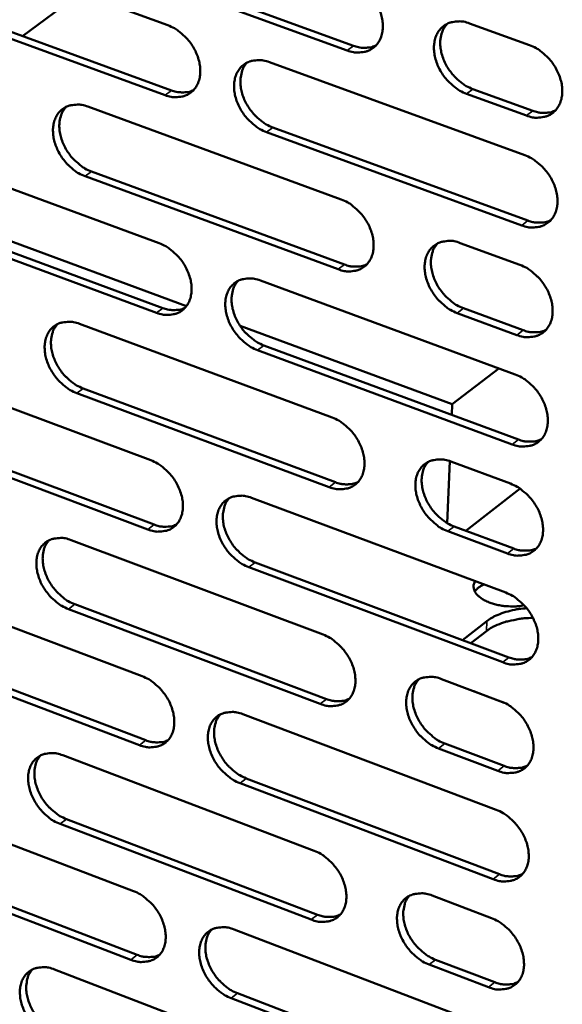
# Model space of a CAD drawing. Units: millimetres. Extents: x 65 to 5849, y 100 to 4100.
# Drawn here: x 5288 to 5338, y 2735 to 2826 of the extents above; entities that cross this region are included whole.
import ezdxf

# ---------------------------------------------------------------- set-up
doc = ezdxf.new("R2010")
doc.units = ezdxf.units.MM
doc.header["$LTSCALE"] = 20
doc.layers.add('Visible (ISO)', color=7, linetype='Continuous', lineweight=50)
doc.layers.add('Visible Narrow (ISO)', color=7, linetype='Continuous', lineweight=35)

msp = doc.modelspace()

# ---------------------------------------------------------------- linework, layer by layer
at = {"layer": 'Visible (ISO)'}
for p, q in [((5278.384, 2833.932), (5301.693, 2825.445)), ((5295.403, 2832.074), (5318.887, 2823.545)), ((5318.304, 2823.106), (5294.816, 2831.64)), ((5293.579, 2828.399), (5288.243, 2824.446)), ((5301.437, 2818.973), (5278.147, 2827.487)), ((5278.735, 2827.92), (5302.022, 2819.41)), ((5329.626, 2825.612), (5335.173, 2823.605)), ((5311.083, 2822.025), (5334.73, 2813.414)), ((5334.889, 2817.08), (5329.347, 2819.094)), ((5329.929, 2819.534), (5335.471, 2817.522)), ((5294.284, 2817.905), (5317.731, 2809.314)), ((5334.447, 2806.905), (5310.82, 2815.542)), ((5311.404, 2815.982), (5335.028, 2807.348)), ((5277.644, 2813.823), (5300.894, 2805.252)), ((5294.62, 2811.894), (5318.045, 2803.281)), ((5317.462, 2802.838), (5294.034, 2811.456)), ((5303.407, 2799.43), (5275.825, 2809.627)), ((5300.639, 2798.811), (5277.407, 2807.408)), ((5277.994, 2807.845), (5301.223, 2799.253)), ((5328.756, 2805.274), (5334.288, 2803.247)), ((5310.261, 2801.799), (5333.847, 2793.105)), ((5329.059, 2799.231), (5334.586, 2797.199)), ((5334.006, 2796.753), (5328.478, 2798.787)), ((5293.505, 2797.785), (5316.893, 2789.111)), ((5328.01, 2790.334), (5308.384, 2797.59)), ((5333.566, 2786.626), (5309.999, 2795.347)), ((5310.581, 2795.791), (5334.145, 2787.074)), ((5276.907, 2793.808), (5300.099, 2785.155)), ((5332.335, 2793.662), (5328.01, 2790.334)), ((5293.84, 2791.808), (5317.206, 2783.113)), ((5316.625, 2782.666), (5293.256, 2791.366)), ((5328.01, 2790.334), (5327.968, 2789.359)), ((5299.845, 2778.743), (5276.672, 2787.422)), ((5277.257, 2787.864), (5300.428, 2779.189)), ((5327.785, 2785.069), (5327.539, 2779.339)), ((5327.889, 2785.032), (5333.408, 2782.986)), ((5334.295, 2782.523), (5329.265, 2778.625)), ((5309.442, 2781.669), (5332.969, 2772.891)), ((5328.193, 2779.024), (5333.706, 2776.973)), ((5333.127, 2776.522), (5327.613, 2778.575)), ((5292.729, 2777.759), (5316.058, 2769.003)), ((5332.689, 2766.443), (5309.181, 2775.247)), ((5309.763, 2775.694), (5333.267, 2766.895)), ((5276.173, 2773.885), (5299.308, 2765.151)), ((5293.065, 2771.816), (5316.372, 2763.039)), ((5315.792, 2762.588), (5292.482, 2771.37)), ((5328.972, 2768.503), (5331.221, 2770.256)), ((5331.181, 2769.329), (5329.748, 2768.212)), ((5276.524, 2767.975), (5299.637, 2759.219)), ((5299.055, 2758.769), (5275.939, 2767.529)), ((5327.027, 2764.886), (5332.531, 2762.82)), ((5330.022, 2763.761), (5330.488, 2763.571)), ((5332.836, 2762.69), (5330.488, 2763.571)), ((5308.627, 2761.632), (5332.095, 2752.772)), ((5327.331, 2758.912), (5332.83, 2756.841)), ((5291.957, 2757.826), (5315.228, 2748.988)), ((5332.252, 2756.387), (5326.752, 2758.459)), ((5331.816, 2746.354), (5308.368, 2755.24)), ((5308.948, 2755.692), (5332.393, 2746.811)), ((5275.443, 2754.055), (5298.52, 2745.24)), ((5314.963, 2742.604), (5291.711, 2751.467)), ((5292.293, 2751.917), (5315.542, 2743.059)), ((5275.794, 2748.178), (5298.849, 2739.342)), ((5298.269, 2738.888), (5275.21, 2747.729)), ((5326.169, 2744.833), (5331.659, 2742.748)), ((5307.816, 2741.689), (5331.224, 2732.748)), ((5326.472, 2738.894), (5331.957, 2736.804)), ((5291.189, 2737.985), (5314.401, 2729.068)), ((5331.381, 2736.345), (5325.895, 2738.436)), ((5330.947, 2726.36), (5307.558, 2735.327)), ((5308.137, 2735.783), (5331.523, 2726.82))]:
    msp.add_line(p, q, dxfattribs=at)
at = {"layer": 'Visible (ISO)', "flags": 128}
for points in [[(5318.574, 2829.612, -0.030404), (5319.197, 2829.329, -0.050467), (5319.541, 2829.1, -0.012233), (5320.163, 2828.562, -0.029692), (5320.4, 2828.32, -0.028366), (5320.76, 2827.854, -0.028189), (5321.068, 2827.347, -0.03067), (5321.3, 2826.836, -0.029389), (5321.477, 2826.277, -0.035791), (5321.569, 2825.766, -0.033765), (5321.59, 2825.215, -0.043591), (5321.534, 2824.742, -0.04182), (5321.393, 2824.266, -0.051778), (5321.19, 2823.871, -0.051138), (5320.908, 2823.521, -0.054569), (5320.569, 2823.248, -0.054679), (5320.18, 2823.055, -0.048508), (5319.893, 2822.98, -0.023471), (5319.283, 2822.912, -0.065077), (5318.865, 2822.939, -0.046368), (5318.304, 2823.106)], [(5301.693, 2825.445, -0.030345), (5302.311, 2825.162, -0.05042), (5302.652, 2824.934, -0.012196), (5303.27, 2824.398, -0.029627), (5303.505, 2824.157, -0.028238), (5303.863, 2823.693, -0.028077), (5304.168, 2823.188, -0.030517), (5304.4, 2822.68, -0.029237), (5304.576, 2822.124, -0.035635), (5304.668, 2821.615, -0.03359), (5304.689, 2821.067, -0.043492), (5304.635, 2820.597, -0.041687), (5304.496, 2820.123, -0.05184), (5304.296, 2819.73, -0.051186), (5304.017, 2819.383, -0.054817), (5303.682, 2819.111, -0.054917), (5303.297, 2818.92, -0.048755), (5303.012, 2818.845, -0.023615), (5302.408, 2818.778, -0.065262), (5301.993, 2818.806, -0.046564), (5301.437, 2818.973)], [(5329.347, 2819.094, -0.030349), (5328.722, 2819.378, -0.050363), (5328.377, 2819.608, -0.012181), (5327.753, 2820.148, -0.029639), (5327.515, 2820.391, -0.028367), (5327.155, 2820.857, -0.02818), (5326.847, 2821.365, -0.030705), (5326.614, 2821.876, -0.029413), (5326.437, 2822.436, -0.035849), (5326.345, 2822.948, -0.033816), (5326.325, 2823.498, -0.043646), (5326.381, 2823.972, -0.041866), (5326.522, 2824.449, -0.051778), (5326.726, 2824.845, -0.051113), (5327.01, 2825.195, -0.054483), (5327.349, 2825.469, -0.05456), (5327.74, 2825.663, -0.048406), (5328.029, 2825.738, -0.023384), (5328.641, 2825.807, -0.064988), (5329.061, 2825.779, -0.046284), (5329.626, 2825.612)], [(5327.533, 2825.572, 0.043487), (5327.212, 2825.132, 0.068987), (5327.077, 2824.815, 0.022059), (5326.936, 2824.196, 0.042393), (5326.905, 2823.866, 0.032975), (5326.936, 2823.321, 0.034956), (5327.035, 2822.815, 0.028898), (5327.217, 2822.265, 0.030115), (5327.453, 2821.761, 0.027812), (5327.76, 2821.264, 0.027956), (5328.12, 2820.806, 0.029296), (5328.353, 2820.57, 0.011906), (5328.972, 2820.039, 0.049868), (5329.312, 2819.814, 0.02998), (5329.929, 2819.534)], [(5318.887, 2823.545, 0.032793), (5319.327, 2823.408, 0.050053), (5319.626, 2823.368, 0.013212), (5320.003, 2823.364, 0.015129), (5320.332, 2823.38, 0.057478), (5320.581, 2823.429, 0.035192), (5320.966, 2823.582)], [(5335.173, 2823.605, -0.030378), (5335.8, 2823.321, -0.050397), (5336.147, 2823.09, -0.012213), (5336.773, 2822.55, -0.029671), (5337.011, 2822.306, -0.028437), (5337.373, 2821.838, -0.028234), (5337.682, 2821.329, -0.030797), (5337.916, 2820.816, -0.029498), (5338.094, 2820.255, -0.035969), (5338.185, 2819.742, -0.033945), (5338.205, 2819.19, -0.04378), (5338.148, 2818.715, -0.042038), (5338.005, 2818.238, -0.051864), (5337.8, 2817.842, -0.051247), (5337.515, 2817.492, -0.054433), (5337.173, 2817.218, -0.054558), (5336.781, 2817.026, -0.048249), (5336.491, 2816.951, -0.023303), (5335.876, 2816.884, -0.064823), (5335.456, 2816.912, -0.046144), (5334.889, 2817.08)], [(5310.82, 2815.542, -0.030292), (5310.2, 2815.826, -0.050322), (5309.858, 2816.055, -0.012146), (5309.239, 2816.593, -0.029576), (5309.003, 2816.834, -0.028232), (5308.645, 2817.299, -0.028063), (5308.34, 2817.804, -0.03054), (5308.108, 2818.312, -0.029252), (5307.931, 2818.869, -0.035676), (5307.84, 2819.378, -0.033623), (5307.818, 2819.926, -0.043529), (5307.873, 2820.396, -0.041713), (5308.012, 2820.871, -0.051832), (5308.213, 2821.264, -0.051151), (5308.493, 2821.612, -0.054744), (5308.829, 2821.884, -0.054809), (5309.215, 2822.077, -0.048677), (5309.502, 2822.152, -0.023545), (5310.108, 2822.219, -0.065198), (5310.524, 2822.191, -0.046501), (5311.083, 2822.025)], [(5309.024, 2821.994, 0.043486), (5308.705, 2821.556, 0.069052), (5308.571, 2821.242, 0.022073), (5308.432, 2820.626, 0.042366), (5308.401, 2820.298, 0.03285), (5308.432, 2819.755, 0.034852), (5308.53, 2819.251, 0.02878), (5308.711, 2818.704, 0.029998), (5308.945, 2818.202, 0.027727), (5309.251, 2817.707, 0.027856), (5309.608, 2817.25, 0.029262), (5309.839, 2817.015, 0.011893), (5310.454, 2816.486, 0.049867), (5310.791, 2816.261, 0.029954), (5311.404, 2815.982)], [(5302.022, 2819.41, 0.032666), (5302.455, 2819.275, 0.049885), (5302.75, 2819.234, 0.01312), (5303.122, 2819.229, 0.015037), (5303.446, 2819.244, 0.057333), (5303.691, 2819.29, 0.03507), (5304.071, 2819.439)], [(5294.034, 2811.456, -0.030233), (5293.419, 2811.739, -0.050274), (5293.08, 2811.967, -0.012109), (5292.465, 2812.503, -0.029511), (5292.232, 2812.743, -0.028105), (5291.876, 2813.206, -0.027951), (5291.572, 2813.708, -0.030389), (5291.342, 2814.214, -0.029102), (5291.166, 2814.768, -0.035521), (5291.075, 2815.274, -0.033449), (5291.052, 2815.82, -0.043429), (5291.105, 2816.288, -0.041581), (5291.242, 2816.76, -0.051892), (5291.441, 2817.15, -0.051197), (5291.718, 2817.497, -0.054991), (5292.05, 2817.767, -0.055046), (5292.433, 2817.958, -0.048924), (5292.717, 2818.032, -0.023689), (5293.317, 2818.099, -0.065382), (5293.73, 2818.071, -0.046697), (5294.284, 2817.905)], [(5292.254, 2817.881, 0.043476), (5291.938, 2817.446, 0.069103), (5291.805, 2817.134, 0.022079), (5291.667, 2816.522, 0.042331), (5291.637, 2816.195, 0.032725), (5291.668, 2815.654, 0.034748), (5291.765, 2815.153, 0.028663), (5291.945, 2814.608, 0.029883), (5292.178, 2814.108, 0.027638), (5292.482, 2813.614, 0.027755), (5292.836, 2813.159, 0.029218), (5293.066, 2812.925, 0.011873), (5293.677, 2812.397, 0.049849), (5294.011, 2812.173, 0.029917), (5294.62, 2811.894)], [(5335.471, 2817.522, 0.03305), (5335.918, 2817.383, 0.050352), (5336.223, 2817.342, 0.013395), (5336.607, 2817.34, 0.015354), (5336.941, 2817.357, 0.05788), (5337.194, 2817.407, 0.035487), (5337.584, 2817.565)], [(5334.73, 2813.414, -0.030294), (5335.357, 2813.129, -0.05028), (5335.702, 2812.898, -0.012155), (5336.328, 2812.357, -0.029586), (5336.566, 2812.113, -0.028378), (5336.928, 2811.646, -0.028165), (5337.236, 2811.137, -0.03077), (5337.47, 2810.625, -0.029455), (5337.647, 2810.065, -0.035989), (5337.738, 2809.553, -0.033949), (5337.758, 2809.002, -0.043871), (5337.702, 2808.528, -0.042124), (5337.559, 2808.052, -0.052013), (5337.354, 2807.657, -0.051406), (5337.069, 2807.309, -0.054545), (5336.727, 2807.037, -0.054674), (5336.336, 2806.845, -0.048236), (5336.047, 2806.772, -0.02328), (5335.433, 2806.706, -0.064753), (5335.012, 2806.735, -0.046116), (5334.447, 2806.905)], [(5317.731, 2809.314, -0.030235), (5318.353, 2809.029, -0.050233), (5318.696, 2808.799, -0.012118), (5319.317, 2808.26, -0.029521), (5319.553, 2808.018, -0.028251), (5319.912, 2807.552, -0.028053), (5320.219, 2807.046, -0.030617), (5320.451, 2806.536, -0.029303), (5320.628, 2805.979, -0.035832), (5320.719, 2805.469, -0.033772), (5320.74, 2804.921, -0.04377), (5320.685, 2804.45, -0.04199), (5320.544, 2803.977, -0.052076), (5320.342, 2803.584, -0.051456), (5320.06, 2803.238, -0.054795), (5319.722, 2802.968, -0.054913), (5319.334, 2802.777, -0.048482), (5319.048, 2802.704, -0.023424), (5318.439, 2802.64, -0.064938), (5318.022, 2802.669, -0.046311), (5317.462, 2802.838)], [(5335.028, 2807.348, 0.033177), (5335.476, 2807.209, 0.05048), (5335.782, 2807.167, 0.013485), (5336.167, 2807.164, 0.015485), (5336.502, 2807.181, 0.058134), (5336.756, 2807.232, 0.035657), (5337.146, 2807.39)], [(5300.894, 2805.252, -0.030176), (5301.511, 2804.968, -0.050186), (5301.851, 2804.74, -0.012081), (5302.468, 2804.202, -0.029457), (5302.702, 2803.961, -0.028124), (5303.059, 2803.498, -0.027941), (5303.363, 2802.994, -0.030465), (5303.594, 2802.486, -0.029152), (5303.77, 2801.932, -0.035676), (5303.862, 2801.425, -0.033596), (5303.883, 2800.879, -0.04367), (5303.829, 2800.411, -0.041857), (5303.691, 2799.94, -0.052138), (5303.491, 2799.55, -0.051504), (5303.212, 2799.206, -0.055043), (5302.878, 2798.937, -0.055151), (5302.494, 2798.748, -0.048728), (5302.21, 2798.676, -0.023567), (5301.608, 2798.612, -0.065121), (5301.194, 2798.642, -0.046506), (5300.639, 2798.811)], [(5328.478, 2798.787, -0.03018), (5327.854, 2799.073, -0.050129), (5327.51, 2799.304, -0.012067), (5326.887, 2799.845, -0.029469), (5326.651, 2800.087, -0.028251), (5326.291, 2800.553, -0.028043), (5325.984, 2801.061, -0.030652), (5325.752, 2801.571, -0.029327), (5325.575, 2802.129, -0.03589), (5325.483, 2802.638, -0.033822), (5325.463, 2803.187, -0.043826), (5325.519, 2803.658, -0.042037), (5325.66, 2804.133, -0.052076), (5325.863, 2804.525, -0.05143), (5326.146, 2804.872, -0.054708), (5326.485, 2805.144, -0.054793), (5326.874, 2805.334, -0.04838), (5327.162, 2805.408, -0.023337), (5327.773, 2805.473, -0.064849), (5328.193, 2805.444, -0.046227), (5328.756, 2805.274)], [(5326.653, 2805.238, 0.043327), (5326.338, 2804.798, 0.068843), (5326.206, 2804.484, 0.021931), (5326.071, 2803.867, 0.042223), (5326.042, 2803.54, 0.032749), (5326.075, 2802.998, 0.03475), (5326.176, 2802.496, 0.028672), (5326.359, 2801.95, 0.029899), (5326.595, 2801.45, 0.027576), (5326.902, 2800.955, 0.027729), (5327.26, 2800.5, 0.029035), (5327.491, 2800.267, 0.01172), (5328.108, 2799.737, 0.049502), (5328.445, 2799.512, 0.029713), (5329.059, 2799.231)], [(5318.045, 2803.281, 0.033046), (5318.486, 2803.142, 0.050309), (5318.788, 2803.1, 0.01339), (5319.168, 2803.096, 0.015388), (5319.498, 2803.112, 0.057984), (5319.748, 2803.16, 0.035531), (5320.133, 2803.314)], [(5334.288, 2803.247, -0.030209), (5334.914, 2802.961, -0.050163), (5335.259, 2802.73, -0.012098), (5335.885, 2802.188, -0.0295), (5336.122, 2801.945, -0.028321), (5336.483, 2801.478, -0.028097), (5336.791, 2800.969, -0.030744), (5337.024, 2800.458, -0.029412), (5337.202, 2799.898, -0.03601), (5337.293, 2799.387, -0.033952), (5337.313, 2798.837, -0.043961), (5337.256, 2798.365, -0.04221), (5337.114, 2797.89, -0.052162), (5336.909, 2797.497, -0.051565), (5336.624, 2797.15, -0.054656), (5336.283, 2796.879, -0.05479), (5335.893, 2796.689, -0.048222), (5335.604, 2796.616, -0.023256), (5334.99, 2796.553, -0.064684), (5334.57, 2796.583, -0.046086), (5334.006, 2796.753)], [(5309.999, 2795.347, -0.030124), (5309.38, 2795.633, -0.050089), (5309.039, 2795.862, -0.012032), (5308.421, 2796.402, -0.029406), (5308.187, 2796.643, -0.028118), (5307.83, 2797.107, -0.027927), (5307.524, 2797.611, -0.030487), (5307.294, 2798.119, -0.029166), (5307.117, 2798.674, -0.035717), (5307.026, 2799.18, -0.033629), (5307.004, 2799.726, -0.043707), (5307.059, 2800.195, -0.041883), (5307.197, 2800.667, -0.052129), (5307.398, 2801.057, -0.051468), (5307.677, 2801.402, -0.05497), (5308.013, 2801.671, -0.055043), (5308.398, 2801.861, -0.04865), (5308.683, 2801.934, -0.023497), (5309.288, 2801.998, -0.065057), (5309.704, 2801.968, -0.046443), (5310.261, 2801.799)], [(5308.192, 2801.771, 0.043325), (5307.879, 2801.335, 0.068906), (5307.748, 2801.023, 0.021944), (5307.614, 2800.41, 0.042195), (5307.585, 2800.084, 0.032626), (5307.619, 2799.544, 0.034648), (5307.719, 2799.045, 0.028557), (5307.901, 2798.501, 0.029786), (5308.135, 2798.003, 0.027493), (5308.44, 2797.51, 0.027631), (5308.795, 2797.056, 0.029002), (5309.025, 2796.823, 0.011708), (5309.637, 2796.295, 0.049503), (5309.972, 2796.071, 0.029689), (5310.581, 2795.791)], [(5301.223, 2799.253, 0.032917), (5301.658, 2799.115, 0.050139), (5301.956, 2799.072, 0.013296), (5302.33, 2799.067, 0.015293), (5302.655, 2799.081, 0.057835), (5302.901, 2799.128, 0.035406), (5303.281, 2799.278)], [(5293.256, 2791.366, -0.030066), (5292.642, 2791.651, -0.050041), (5292.304, 2791.88, -0.011996), (5291.691, 2792.417, -0.029342), (5291.458, 2792.657, -0.027992), (5291.103, 2793.119, -0.027816), (5290.8, 2793.621, -0.030336), (5290.571, 2794.126, -0.029017), (5290.395, 2794.678, -0.035561), (5290.304, 2795.182, -0.033455), (5290.281, 2795.726, -0.043606), (5290.334, 2796.191, -0.041749), (5290.471, 2796.661, -0.05219), (5290.669, 2797.049, -0.051515), (5290.945, 2797.392, -0.055219), (5291.277, 2797.659, -0.055281), (5291.658, 2797.848, -0.048897), (5291.941, 2797.92, -0.023641), (5292.54, 2797.983, -0.06524), (5292.953, 2797.953, -0.046638), (5293.505, 2797.785)], [(5291.465, 2797.764, 0.043315), (5291.155, 2797.33, 0.068955), (5291.025, 2797.021, 0.02195), (5290.892, 2796.411, 0.042161), (5290.864, 2796.087, 0.032504), (5290.898, 2795.549, 0.034546), (5290.997, 2795.052, 0.028442), (5291.178, 2794.51, 0.029672), (5291.411, 2794.014, 0.027407), (5291.714, 2793.523, 0.027533), (5292.067, 2793.071, 0.02896), (5292.295, 2792.838, 0.011689), (5292.903, 2792.311, 0.049486), (5293.235, 2792.088, 0.029654), (5293.84, 2791.808)], [(5334.586, 2797.199, 0.033302), (5335.035, 2797.058, 0.050605), (5335.343, 2797.016, 0.013573), (5335.729, 2797.012, 0.015615), (5336.064, 2797.029, 0.058386), (5336.319, 2797.08, 0.035826), (5336.709, 2797.239)], [(5333.847, 2793.105, -0.030125), (5334.473, 2792.817, -0.050047), (5334.817, 2792.586, -0.012041), (5335.442, 2792.043, -0.029416), (5335.679, 2791.8, -0.028263), (5336.039, 2791.333, -0.028028), (5336.348, 2790.825, -0.030717), (5336.58, 2790.314, -0.029369), (5336.757, 2789.755, -0.036031), (5336.848, 2789.245, -0.033956), (5336.868, 2788.696, -0.044051), (5336.812, 2788.225, -0.042297), (5336.67, 2787.752, -0.052311), (5336.465, 2787.36, -0.051725), (5336.181, 2787.015, -0.054768), (5335.84, 2786.746, -0.054905), (5335.45, 2786.557, -0.048207), (5335.161, 2786.485, -0.023232), (5334.549, 2786.423, -0.064613), (5334.129, 2786.454, -0.046057), (5333.566, 2786.626)], [(5316.893, 2789.111, -0.030067), (5317.513, 2788.824, -0.05), (5317.855, 2788.594, -0.012004), (5318.475, 2788.053, -0.029352), (5318.71, 2787.811, -0.028136), (5319.068, 2787.346, -0.027917), (5319.374, 2786.84, -0.030564), (5319.606, 2786.332, -0.029217), (5319.782, 2785.776, -0.035873), (5319.873, 2785.269, -0.033778), (5319.894, 2784.722, -0.04395), (5319.839, 2784.254, -0.042162), (5319.699, 2783.783, -0.052374), (5319.497, 2783.393, -0.051775), (5319.216, 2783.05, -0.055019), (5318.879, 2782.783, -0.055144), (5318.492, 2782.595, -0.048453), (5318.206, 2782.524, -0.023375), (5317.6, 2782.463, -0.064796), (5317.183, 2782.495, -0.046251), (5316.625, 2782.666)], [(5334.145, 2787.074, 0.033426), (5334.596, 2786.931, 0.050727), (5334.904, 2786.888, 0.013661), (5335.292, 2786.885, 0.015744), (5335.627, 2786.901, 0.058635), (5335.882, 2786.952, 0.035993), (5336.273, 2787.112)], [(5327.613, 2778.575, -0.030013), (5326.99, 2778.864, -0.049897), (5326.647, 2779.095, -0.011954), (5326.025, 2779.638, -0.0293), (5325.79, 2779.879, -0.028137), (5325.432, 2780.345, -0.027907), (5325.125, 2780.852, -0.030598), (5324.894, 2781.36, -0.029242), (5324.717, 2781.917, -0.035931), (5324.626, 2782.425, -0.033829), (5324.605, 2782.972, -0.044006), (5324.661, 2783.44, -0.042209), (5324.801, 2783.912, -0.052374), (5325.004, 2784.302, -0.051749), (5325.286, 2784.646, -0.054932), (5325.625, 2784.914, -0.055024), (5326.013, 2785.102, -0.048351), (5326.3, 2785.173, -0.023289), (5326.91, 2785.235, -0.064709), (5327.328, 2785.204, -0.046167), (5327.889, 2785.032)], [(5300.099, 2785.155, -0.030009), (5300.715, 2784.868, -0.049953), (5301.053, 2784.639, -0.011968), (5301.669, 2784.1, -0.029288), (5301.902, 2783.86, -0.02801), (5302.258, 2783.397, -0.027806), (5302.562, 2782.893, -0.030412), (5302.792, 2782.388, -0.029068), (5302.968, 2781.834, -0.035717), (5303.059, 2781.33, -0.033602), (5303.081, 2780.786, -0.043849), (5303.027, 2780.32, -0.042027), (5302.889, 2779.852, -0.052436), (5302.69, 2779.464, -0.051823), (5302.412, 2779.123, -0.055269), (5302.079, 2778.857, -0.055384), (5301.696, 2778.671, -0.048698), (5301.412, 2778.601, -0.023518), (5300.811, 2778.541, -0.064978), (5300.398, 2778.573, -0.046445), (5299.845, 2778.743)], [(5325.777, 2785, 0.043166), (5325.468, 2784.561, 0.068697), (5325.34, 2784.248, 0.021802), (5325.209, 2783.635, 0.042052), (5325.183, 2783.31, 0.032524), (5325.219, 2782.771, 0.034545), (5325.321, 2782.273, 0.028448), (5325.505, 2781.73, 0.029686), (5325.741, 2781.234, 0.027343), (5326.047, 2780.742, 0.027504), (5326.404, 2780.29, 0.028777), (5326.632, 2780.059, 0.011538), (5327.247, 2779.53, 0.04914), (5327.583, 2779.306, 0.02945), (5328.193, 2779.024)], [(5317.206, 2783.113, 0.033293), (5317.65, 2782.971, 0.050554), (5317.954, 2782.928, 0.013564), (5318.336, 2782.923, 0.015645), (5318.667, 2782.938, 0.058482), (5318.918, 2782.987, 0.035864), (5319.304, 2783.142)], [(5333.408, 2782.986, -0.030042), (5334.032, 2782.697, -0.049931), (5334.376, 2782.466, -0.011984), (5335.001, 2781.922, -0.029331), (5335.237, 2781.68, -0.028206), (5335.597, 2781.213, -0.02796), (5335.905, 2780.705, -0.03069), (5336.137, 2780.195, -0.029325), (5336.314, 2779.636, -0.036051), (5336.405, 2779.128, -0.033959), (5336.425, 2778.58, -0.044142), (5336.369, 2778.11, -0.042383), (5336.226, 2777.638, -0.052461), (5336.022, 2777.247, -0.051884), (5335.738, 2776.904, -0.054879), (5335.398, 2776.636, -0.055019), (5335.008, 2776.449, -0.048192), (5334.72, 2776.378, -0.023207), (5334.108, 2776.318, -0.064543), (5333.689, 2776.35, -0.046026), (5333.127, 2776.522)], [(5309.181, 2775.247, -0.029958), (5308.564, 2775.535, -0.049857), (5308.224, 2775.765, -0.01192), (5307.607, 2776.305, -0.029238), (5307.374, 2776.546, -0.028004), (5307.018, 2777.009, -0.027792), (5306.713, 2777.513, -0.030435), (5306.483, 2778.019, -0.029082), (5306.307, 2778.573, -0.035757), (5306.216, 2779.078, -0.033636), (5306.194, 2779.622, -0.043886), (5306.248, 2780.088, -0.042053), (5306.387, 2780.557, -0.052428), (5306.586, 2780.944, -0.051787), (5306.865, 2781.286, -0.055196), (5307.2, 2781.553, -0.055275), (5307.584, 2781.739, -0.048621), (5307.868, 2781.81, -0.023448), (5308.472, 2781.871, -0.064915), (5308.887, 2781.84, -0.046382), (5309.442, 2781.669)], [(5307.364, 2781.644, 0.043163), (5307.057, 2781.209, 0.068759), (5306.93, 2780.898, 0.021815), (5306.8, 2780.289, 0.042024), (5306.774, 2779.965, 0.032403), (5306.81, 2779.429, 0.034445), (5306.911, 2778.933, 0.028335), (5307.094, 2778.392, 0.029574), (5307.329, 2777.898, 0.027263), (5307.633, 2777.408, 0.02741), (5307.987, 2776.957, 0.028746), (5308.214, 2776.726, 0.011527), (5308.825, 2776.199, 0.049142), (5309.157, 2775.975, 0.029427), (5309.763, 2775.694)], [(5300.428, 2779.189, 0.033161), (5300.865, 2779.049, 0.050382), (5301.165, 2779.005, 0.013468), (5301.541, 2778.999, 0.015546), (5301.867, 2779.013, 0.058329), (5302.114, 2779.06, 0.035736), (5302.495, 2779.211)], [(5292.482, 2771.37, -0.0299), (5291.869, 2771.657, -0.04981), (5291.532, 2771.886, -0.011883), (5290.919, 2772.425, -0.029175), (5290.688, 2772.664, -0.02788), (5290.334, 2773.126, -0.027682), (5290.032, 2773.627, -0.030284), (5289.803, 2774.131, -0.028933), (5289.627, 2774.682, -0.035602), (5289.536, 2775.184, -0.033461), (5289.514, 2775.725, -0.043784), (5289.567, 2776.188, -0.041919), (5289.703, 2776.655, -0.052488), (5289.9, 2777.041, -0.051835), (5290.176, 2777.381, -0.055445), (5290.507, 2777.645, -0.055514), (5290.887, 2777.831, -0.048867), (5291.169, 2777.901, -0.023591), (5291.767, 2777.961, -0.065097), (5292.179, 2777.929, -0.046576), (5292.729, 2777.759)], [(5290.68, 2777.742, 0.043152), (5290.376, 2777.309, 0.068806), (5290.249, 2777.001, 0.02182), (5290.121, 2776.394, 0.041989), (5290.095, 2776.073, 0.032283), (5290.132, 2775.538, 0.034344), (5290.232, 2775.045, 0.028223), (5290.415, 2774.506, 0.029463), (5290.647, 2774.013, 0.027179), (5290.95, 2773.525, 0.027313), (5291.301, 2773.076, 0.028706), (5291.527, 2772.846, 0.011509), (5292.133, 2772.32, 0.049127), (5292.463, 2772.097, 0.029394), (5293.065, 2771.816)], [(5333.706, 2776.973, 0.033548), (5334.157, 2776.829, 0.050847), (5334.467, 2776.785, 0.013748), (5334.855, 2776.781, 0.015873), (5335.192, 2776.797, 0.058883), (5335.447, 2776.849, 0.036159), (5335.838, 2777.008)], [(5334.669, 2771.724, -0.019385), (5334.104, 2771.632, -0.034311), (5333.781, 2771.614, -0.005497), (5333.052, 2771.633, -0.018751), (5332.838, 2771.649, -0.019571), (5332.391, 2771.717, -0.018539), (5331.925, 2771.824, -0.023616), (5331.541, 2771.948, -0.020903), (5331.122, 2772.125, -0.032175), (5330.821, 2772.292, -0.027922), (5330.499, 2772.525, -0.047975), (5330.288, 2772.733, -0.045579), (5330.111, 2772.989, -0.068808), (5330.039, 2773.17, -0.043496), (5329.992, 2773.475, -0.09948), (5330.02, 2773.682, -0.070886), (5330.153, 2773.942)], [(5330.953, 2773.643, 0.03983), (5330.687, 2773.52, 0.03983), (5330.443, 2773.356, 0.03325), (5330.262, 2773.191, 0.03325), (5330.104, 2773.003)], [(5332.969, 2772.891, -0.029959), (5333.593, 2772.601, -0.049816), (5333.936, 2772.369, -0.011928), (5334.56, 2771.825, -0.029247), (5334.796, 2771.583, -0.028148), (5335.155, 2771.117, -0.027892), (5335.463, 2770.608, -0.030663), (5335.695, 2770.099, -0.029283), (5335.872, 2769.541, -0.036072), (5335.962, 2769.034, -0.033962), (5335.983, 2768.487, -0.044232), (5335.926, 2768.018, -0.04247), (5335.784, 2767.548, -0.052611), (5335.58, 2767.158, -0.052044), (5335.297, 2766.816, -0.05499), (5334.957, 2766.55, -0.055133), (5334.568, 2766.364, -0.048175), (5334.28, 2766.294, -0.023182), (5333.669, 2766.236, -0.064471), (5333.25, 2766.269, -0.045995), (5332.689, 2766.443)], [(5334.907, 2771.45, 0.015108), (5334.208, 2771.379, 0.025882), (5333.805, 2771.305, 0.003317), (5332.983, 2771.103, 0.014788), (5332.8, 2771.051, 0.019754), (5332.6, 2770.979, 0.005775), (5331.928, 2770.697, 0.037301), (5331.668, 2770.56, 0.020226), (5331.221, 2770.256)], [(5331.181, 2769.329, -0.022108), (5331.695, 2769.673, -0.04055), (5331.997, 2769.824, -0.006864), (5332.768, 2770.123, -0.021482), (5333.02, 2770.204, -0.015846), (5333.249, 2770.259, -0.00384), (5334.203, 2770.451, -0.027657), (5334.678, 2770.516, -0.016272), (5335.491, 2770.555)], [(5316.058, 2769.003, -0.029901), (5316.678, 2768.714, -0.049769), (5317.018, 2768.483, -0.011892), (5317.637, 2767.94, -0.029184), (5317.871, 2767.699, -0.028022), (5318.228, 2767.235, -0.027782), (5318.534, 2766.729, -0.03051), (5318.764, 2766.223, -0.029132), (5318.941, 2765.667, -0.035914), (5319.031, 2765.163, -0.033785), (5319.052, 2764.618, -0.04413), (5318.997, 2764.152, -0.042334), (5318.858, 2763.684, -0.052674), (5318.656, 2763.297, -0.052095), (5318.376, 2762.957, -0.055242), (5318.04, 2762.692, -0.055374), (5317.654, 2762.508, -0.04842), (5317.369, 2762.439, -0.023324), (5316.764, 2762.381, -0.064652), (5316.348, 2762.414, -0.046188), (5315.792, 2762.588)], [(5333.267, 2766.895, 0.033668), (5333.719, 2766.75, 0.050965), (5334.03, 2766.706, 0.013833), (5334.42, 2766.701, 0.016), (5334.757, 2766.717, 0.059129), (5335.012, 2766.768, 0.036323), (5335.404, 2766.929)], [(5299.308, 2765.151, -0.029844), (5299.922, 2764.862, -0.049722), (5300.26, 2764.633, -0.011856), (5300.875, 2764.092, -0.029121), (5301.106, 2763.853, -0.027898), (5301.461, 2763.39, -0.027672), (5301.765, 2762.887, -0.03036), (5301.994, 2762.383, -0.028983), (5302.17, 2761.83, -0.035757), (5302.261, 2761.328, -0.033608), (5302.282, 2760.786, -0.044027), (5302.229, 2760.323, -0.042198), (5302.091, 2759.857, -0.052735), (5301.893, 2759.473, -0.052144), (5301.615, 2759.134, -0.055493), (5301.283, 2758.871, -0.055614), (5300.901, 2758.688, -0.048665), (5300.618, 2758.619, -0.023466), (5300.019, 2758.563, -0.064833), (5299.606, 2758.596, -0.046381), (5299.055, 2758.769)], [(5326.752, 2758.459, -0.029847), (5326.13, 2758.749, -0.049667), (5325.789, 2758.981, -0.011842), (5325.168, 2759.525, -0.029132), (5324.934, 2759.767, -0.028023), (5324.576, 2760.232, -0.027772), (5324.27, 2760.738, -0.030545), (5324.039, 2761.245, -0.029156), (5323.863, 2761.801, -0.035972), (5323.772, 2762.306, -0.033835), (5323.751, 2762.851, -0.044186), (5323.807, 2763.317, -0.042382), (5323.947, 2763.786, -0.052674), (5324.149, 2764.173, -0.052069), (5324.431, 2764.514, -0.055155), (5324.768, 2764.78, -0.055253), (5325.155, 2764.964, -0.048318), (5325.441, 2765.034, -0.023239), (5326.05, 2765.093, -0.064566), (5326.468, 2765.059, -0.046105), (5327.027, 2764.886)], [(5324.906, 2764.857, 0.043003), (5324.603, 2764.419, 0.068549), (5324.478, 2764.108, 0.021672), (5324.352, 2763.498, 0.04188), (5324.328, 2763.176, 0.0323), (5324.367, 2762.64, 0.03434), (5324.47, 2762.145, 0.028226), (5324.655, 2761.606, 0.029474), (5324.891, 2761.113, 0.027113), (5325.197, 2760.625, 0.027283), (5325.552, 2760.175, 0.028523), (5325.778, 2759.946, 0.011359), (5326.391, 2759.418, 0.048783), (5326.724, 2759.194, 0.029191), (5327.331, 2758.912)], [(5316.372, 2763.039, 0.033533), (5316.817, 2762.895, 0.05079), (5317.124, 2762.85, 0.013734), (5317.508, 2762.845, 0.015898), (5317.84, 2762.859, 0.058972), (5318.091, 2762.909, 0.036191), (5318.478, 2763.065)], [(5332.531, 2762.82, -0.029876), (5333.155, 2762.529, -0.0497), (5333.498, 2762.297, -0.011872), (5334.121, 2761.752, -0.029163), (5334.356, 2761.51, -0.028091), (5334.715, 2761.044, -0.027825), (5335.022, 2760.536, -0.030636), (5335.253, 2760.028, -0.02924), (5335.43, 2759.47, -0.036093), (5335.521, 2758.964, -0.033966), (5335.541, 2758.418, -0.044323), (5335.485, 2757.95, -0.042557), (5335.343, 2757.481, -0.052761), (5335.14, 2757.093, -0.052205), (5334.857, 2756.753, -0.0551), (5334.517, 2756.488, -0.055246), (5334.129, 2756.304, -0.048158), (5333.841, 2756.235, -0.023157), (5333.231, 2756.178, -0.0644), (5332.812, 2756.212, -0.045964), (5332.252, 2756.387)], [(5308.368, 2755.24, -0.029792), (5307.751, 2755.53, -0.049627), (5307.413, 2755.761, -0.011808), (5306.796, 2756.303, -0.029071), (5306.565, 2756.543, -0.027892), (5306.21, 2757.006, -0.027659), (5305.906, 2757.509, -0.030382), (5305.676, 2758.014, -0.028997), (5305.5, 2758.567, -0.035798), (5305.409, 2759.069, -0.033642), (5305.388, 2759.611, -0.044065), (5305.442, 2760.074, -0.042225), (5305.58, 2760.541, -0.052727), (5305.779, 2760.926, -0.052108), (5306.057, 2761.265, -0.05542), (5306.391, 2761.529, -0.055505), (5306.774, 2761.712, -0.048588), (5307.057, 2761.781, -0.023397), (5307.659, 2761.839, -0.064771), (5308.074, 2761.805, -0.04632), (5308.627, 2761.632)], [(5306.54, 2761.612, 0.043001), (5306.239, 2761.177, 0.068609), (5306.115, 2760.869, 0.021685), (5305.99, 2760.262, 0.041852), (5305.966, 2759.941, 0.032182), (5306.005, 2759.407, 0.034242), (5306.108, 2758.915, 0.028116), (5306.292, 2758.378, 0.029365), (5306.526, 2757.887, 0.027035), (5306.83, 2757.4, 0.02719), (5307.182, 2756.952, 0.028494), (5307.407, 2756.723, 0.011349), (5308.015, 2756.196, 0.048786), (5308.346, 2755.974, 0.029169), (5308.948, 2755.692)], [(5299.637, 2759.219, 0.033399), (5300.076, 2759.076, 0.050616), (5300.377, 2759.032, 0.013636), (5300.756, 2759.025, 0.015797), (5301.083, 2759.038, 0.058816), (5301.331, 2759.085, 0.03606), (5301.713, 2759.237)], [(5291.711, 2751.467, -0.029735), (5291.099, 2751.756, -0.049579), (5290.764, 2751.985, -0.011772), (5290.152, 2752.525, -0.029009), (5289.922, 2752.764, -0.027768), (5289.569, 2753.225, -0.02755), (5289.267, 2753.727, -0.030232), (5289.039, 2754.229, -0.028849), (5288.863, 2754.779, -0.035642), (5288.773, 2755.278, -0.033467), (5288.75, 2755.818, -0.043962), (5288.803, 2756.279, -0.042089), (5288.939, 2756.743, -0.052787), (5289.135, 2757.126, -0.052156), (5289.411, 2757.463, -0.05567), (5289.741, 2757.725, -0.055745), (5290.12, 2757.907, -0.048833), (5290.401, 2757.976, -0.023539), (5290.997, 2758.032, -0.064951), (5291.409, 2757.998, -0.046512), (5291.957, 2757.826)], [(5289.899, 2757.813, 0.042989), (5289.601, 2757.381, 0.068655), (5289.478, 2757.075, 0.021689), (5289.354, 2756.471, 0.041817), (5289.33, 2756.152, 0.032063), (5289.369, 2755.62, 0.034143), (5289.471, 2755.13, 0.028006), (5289.654, 2754.595, 0.029256), (5289.887, 2754.106, 0.026953), (5290.189, 2753.621, 0.027096), (5290.539, 2753.174, 0.028455), (5290.763, 2752.946, 0.011332), (5291.367, 2752.421, 0.048771), (5291.694, 2752.199, 0.029137), (5292.293, 2751.917)], [(5332.83, 2756.841, 0.033787), (5333.282, 2756.695, 0.05108), (5333.594, 2756.65, 0.013918), (5333.985, 2756.645, 0.016128), (5334.323, 2756.661, 0.059373), (5334.579, 2756.712, 0.036486), (5334.971, 2756.873)], [(5332.095, 2752.772, -0.029793), (5332.717, 2752.481, -0.049586), (5333.06, 2752.248, -0.011816), (5333.683, 2751.702, -0.02908), (5333.917, 2751.461, -0.028035), (5334.275, 2750.995, -0.027758), (5334.582, 2750.487, -0.030609), (5334.813, 2749.98, -0.029197), (5334.99, 2749.423, -0.036113), (5335.081, 2748.917, -0.033969), (5335.101, 2748.372, -0.044414), (5335.045, 2747.906, -0.042644), (5334.903, 2747.438, -0.052911), (5334.7, 2747.052, -0.052365), (5334.417, 2746.713, -0.05521), (5334.078, 2746.449, -0.055359), (5333.69, 2746.267, -0.04814), (5333.403, 2746.199, -0.023131), (5332.794, 2746.143, -0.064327), (5332.375, 2746.178, -0.045932), (5331.816, 2746.354)], [(5315.228, 2748.988, -0.029736), (5315.846, 2748.697, -0.049539), (5316.185, 2748.466, -0.011781), (5316.803, 2747.922, -0.029018), (5317.036, 2747.682, -0.02791), (5317.392, 2747.218, -0.027648), (5317.697, 2746.712, -0.030458), (5317.927, 2746.207, -0.029047), (5318.103, 2745.653, -0.035954), (5318.193, 2745.151, -0.033791), (5318.215, 2744.608, -0.04431), (5318.16, 2744.145, -0.042507), (5318.02, 2743.679, -0.052974), (5317.82, 2743.295, -0.052416), (5317.54, 2742.958, -0.055463), (5317.204, 2742.696, -0.055601), (5316.82, 2742.515, -0.048384), (5316.536, 2742.447, -0.023272), (5315.932, 2742.393, -0.064507), (5315.517, 2742.428, -0.046124), (5314.963, 2742.604)], [(5332.393, 2746.811, 0.033904), (5332.847, 2746.663, 0.051193), (5333.16, 2746.618, 0.014002), (5333.552, 2746.612, 0.016254), (5333.89, 2746.628, 0.059616), (5334.146, 2746.679, 0.036648), (5334.538, 2746.841)], [(5298.52, 2745.24, -0.029679), (5299.133, 2744.95, -0.049493), (5299.47, 2744.719, -0.011745), (5300.084, 2744.178, -0.028955), (5300.314, 2743.938, -0.027786), (5300.668, 2743.476, -0.027539), (5300.971, 2742.973, -0.030307), (5301.2, 2742.471, -0.028899), (5301.375, 2741.919, -0.035797), (5301.466, 2741.42, -0.033614), (5301.488, 2740.879, -0.044206), (5301.434, 2740.419, -0.04237), (5301.297, 2739.955, -0.053035), (5301.099, 2739.574, -0.052466), (5300.822, 2739.238, -0.055715), (5300.49, 2738.978, -0.055842), (5300.11, 2738.798, -0.048629), (5299.828, 2738.731, -0.023414), (5299.23, 2738.678, -0.064686), (5298.818, 2738.713, -0.046315), (5298.269, 2738.888)], [(5325.895, 2738.436, -0.029683), (5325.275, 2738.729, -0.049437), (5324.934, 2738.962, -0.011731), (5324.314, 2739.507, -0.028966), (5324.081, 2739.748, -0.027911), (5323.725, 2740.212, -0.027639), (5323.419, 2740.719, -0.030492), (5323.189, 2741.224, -0.029071), (5323.013, 2741.779, -0.036013), (5322.922, 2742.281, -0.033842), (5322.902, 2742.825, -0.044366), (5322.957, 2743.288, -0.042555), (5323.097, 2743.754, -0.052974), (5323.298, 2744.139, -0.05239), (5323.579, 2744.477, -0.055376), (5323.916, 2744.74, -0.05548), (5324.302, 2744.921, -0.048283), (5324.587, 2744.989, -0.023188), (5325.194, 2745.044, -0.064421), (5325.611, 2745.009, -0.046041), (5326.169, 2744.833)], [(5324.039, 2744.808, 0.04284), (5323.742, 2744.372, 0.068398), (5323.62, 2744.063, 0.021543), (5323.499, 2743.455, 0.041707), (5323.477, 2743.136, 0.032077), (5323.518, 2742.603, 0.034136), (5323.623, 2742.112, 0.028006), (5323.809, 2741.576, 0.029264), (5324.045, 2741.087, 0.026886), (5324.35, 2740.601, 0.027064), (5324.704, 2740.154, 0.028272), (5324.928, 2739.927, 0.011183), (5325.538, 2739.4, 0.048429), (5325.869, 2739.177, 0.028935), (5326.472, 2738.894)], [(5315.542, 2743.059, 0.033766), (5315.989, 2742.912, 0.051016), (5316.297, 2742.867, 0.013901), (5316.684, 2742.86, 0.016149), (5317.016, 2742.874, 0.059455), (5317.269, 2742.924, 0.036513), (5317.656, 2743.081)], [(5331.659, 2742.748, -0.029711), (5332.281, 2742.456, -0.049471), (5332.623, 2742.223, -0.011761), (5333.245, 2741.676, -0.028997), (5333.479, 2741.435, -0.027978), (5333.837, 2740.969, -0.027691), (5334.144, 2740.462, -0.030583), (5334.374, 2739.955, -0.029154), (5334.551, 2739.399, -0.036133), (5334.641, 2738.895, -0.033972), (5334.662, 2738.35, -0.044504), (5334.606, 2737.886, -0.042732), (5334.464, 2737.419, -0.053061), (5334.261, 2737.034, -0.052526), (5333.979, 2736.697, -0.055319), (5333.64, 2736.434, -0.055471), (5333.253, 2736.253, -0.048122), (5332.966, 2736.186, -0.023105), (5332.357, 2736.132, -0.064255), (5331.939, 2736.168, -0.045899), (5331.381, 2736.345)], [(5307.558, 2735.327, -0.029628), (5306.943, 2735.619, -0.049398), (5306.605, 2735.85, -0.011698), (5305.99, 2736.393, -0.028906), (5305.759, 2736.633, -0.02778), (5305.405, 2737.095, -0.027526), (5305.102, 2737.599, -0.03033), (5304.873, 2738.101, -0.028913), (5304.697, 2738.653, -0.035838), (5304.607, 2739.153, -0.033648), (5304.585, 2739.694, -0.044244), (5304.639, 2740.155, -0.042397), (5304.777, 2740.618, -0.053027), (5304.975, 2741.001, -0.052429), (5305.253, 2741.337, -0.055642), (5305.586, 2741.598, -0.055733), (5305.967, 2741.778, -0.048552), (5306.25, 2741.846, -0.023345), (5306.851, 2741.9, -0.064625), (5307.265, 2741.864, -0.046254), (5307.816, 2741.689)], [(5305.721, 2741.672, 0.042837), (5305.425, 2741.239, 0.068457), (5305.305, 2740.932, 0.021555), (5305.185, 2740.328, 0.041679), (5305.163, 2740.01, 0.031961), (5305.204, 2739.48, 0.034039), (5305.308, 2738.991, 0.027899), (5305.493, 2738.457, 0.029157), (5305.727, 2737.969, 0.02681), (5306.03, 2737.485, 0.026974), (5306.381, 2737.04, 0.028244), (5306.604, 2736.813, 0.011174), (5307.21, 2736.287, 0.048433), (5307.538, 2736.065, 0.028915), (5308.137, 2735.783)], [(5298.849, 2739.342, 0.03363), (5299.29, 2739.197, 0.050841), (5299.594, 2739.151, 0.013801), (5299.975, 2739.143, 0.016046), (5300.302, 2739.156, 0.059296), (5300.551, 2739.203, 0.036379), (5300.934, 2739.356)], [(5290.943, 2731.656, -0.029572), (5290.333, 2731.947, -0.049351), (5289.999, 2732.177, -0.011662), (5289.388, 2732.719, -0.028844), (5289.159, 2732.957, -0.027658), (5288.807, 2733.418, -0.027418), (5288.506, 2733.918, -0.030181), (5288.278, 2734.419, -0.028766), (5288.103, 2734.968, -0.035682), (5288.012, 2735.465, -0.033472), (5287.99, 2736.003, -0.04414), (5288.042, 2736.461, -0.04226), (5288.178, 2736.923, -0.053087), (5288.374, 2737.303, -0.052478), (5288.649, 2737.637, -0.055894), (5288.978, 2737.896, -0.055974), (5289.356, 2738.076, -0.048797), (5289.636, 2738.143, -0.023486), (5290.231, 2738.196, -0.064803), (5290.642, 2738.16, -0.046446), (5291.189, 2737.985)], [(5289.123, 2737.976, 0.042824), (5288.829, 2737.545, 0.068501), (5288.71, 2737.241, 0.021558), (5288.591, 2736.64, 0.041644), (5288.569, 2736.324, 0.031844), (5288.61, 2735.795, 0.033942), (5288.714, 2735.309, 0.027791), (5288.898, 2734.777, 0.02905), (5289.13, 2734.291, 0.026731), (5289.432, 2733.809, 0.026882), (5289.781, 2733.364, 0.028207), (5290.002, 2733.138, 0.011158), (5290.604, 2732.614, 0.04842), (5290.929, 2732.393, 0.028884), (5291.524, 2732.111)], [(5331.957, 2736.804, 0.034019), (5332.412, 2736.655, 0.051303), (5332.726, 2736.609, 0.014084), (5333.12, 2736.603, 0.01638), (5333.457, 2736.618, 0.059856), (5333.714, 2736.67, 0.036808), (5334.107, 2736.832)]]:
    msp.add_lwpolyline(points, format="xyb", dxfattribs=at)
at = {"layer": 'Visible Narrow (ISO)'}
for p, q in [((5318.304, 2823.106), (5318.887, 2823.545)), ((5301.437, 2818.973), (5302.022, 2819.41)), ((5329.347, 2819.094), (5329.929, 2819.534)), ((5334.889, 2817.08), (5335.471, 2817.522)), ((5310.82, 2815.542), (5311.404, 2815.982)), ((5294.034, 2811.456), (5294.62, 2811.894)), ((5334.447, 2806.905), (5335.028, 2807.348)), ((5317.462, 2802.838), (5318.045, 2803.281)), ((5300.639, 2798.811), (5301.223, 2799.253)), ((5328.478, 2798.787), (5329.059, 2799.231)), ((5334.006, 2796.753), (5334.586, 2797.199)), ((5309.999, 2795.347), (5310.581, 2795.791)), ((5293.256, 2791.366), (5293.84, 2791.808)), ((5333.566, 2786.626), (5334.145, 2787.074)), ((5316.625, 2782.666), (5317.206, 2783.113)), ((5299.845, 2778.743), (5300.428, 2779.189)), ((5327.613, 2778.575), (5328.193, 2779.024)), ((5333.127, 2776.522), (5333.706, 2776.973)), ((5309.181, 2775.247), (5309.763, 2775.694)), ((5292.482, 2771.37), (5293.065, 2771.816)), ((5331.221, 2770.256), (5331.181, 2769.329)), ((5332.689, 2766.443), (5333.267, 2766.895)), ((5315.792, 2762.588), (5316.372, 2763.039)), ((5299.055, 2758.769), (5299.637, 2759.219)), ((5326.752, 2758.459), (5327.331, 2758.912)), ((5332.252, 2756.387), (5332.83, 2756.841)), ((5308.368, 2755.24), (5308.948, 2755.692)), ((5291.711, 2751.467), (5292.293, 2751.917)), ((5331.816, 2746.354), (5332.393, 2746.811)), ((5314.963, 2742.604), (5315.542, 2743.059)), ((5298.269, 2738.888), (5298.849, 2739.342)), ((5325.895, 2738.436), (5326.472, 2738.894)), ((5331.381, 2736.345), (5331.957, 2736.804)), ((5307.558, 2735.327), (5308.137, 2735.783))]:
    msp.add_line(p, q, dxfattribs=at)

doc.saveas('drawing.dxf')
